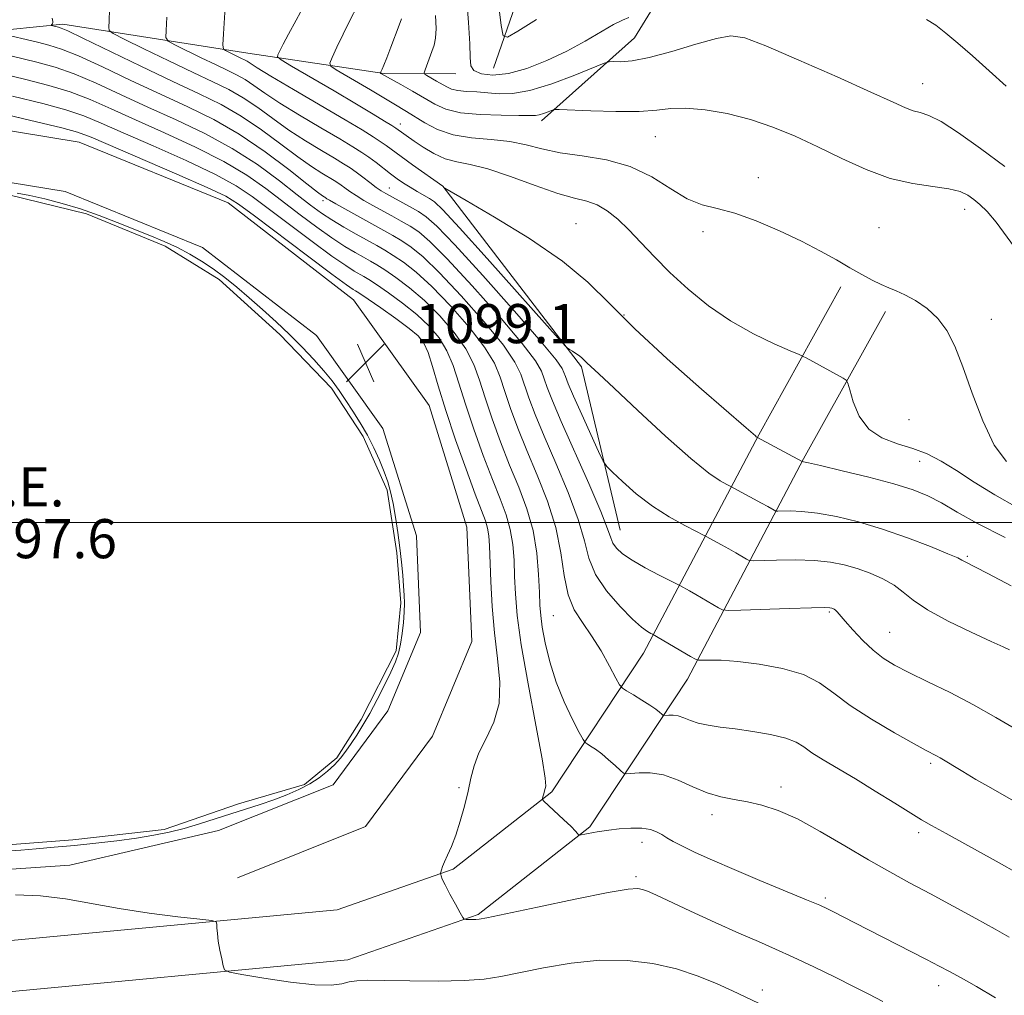
# Model space of a CAD drawing. Extents: x 2097300 to 2100200, y 312300 to 315200.
# Drawn here: x 2098754 to 2098956, y 312903 to 313103 of the extents above; entities that cross this region are included whole.
import ezdxf

# ---------------------------------------------------------------- set-up
doc = ezdxf.new("R2010")
doc.units = 0
doc.header["$MEASUREMENT"] = 0
doc.linetypes.add('rvrstm', pattern=[117.1, 50, -3.9, 0.5, -3.9, 0.5, -3.9, 0.5, -3.9, 50])
for name, color, linetype, lineweight in [('32000', 7, 'Continuous', 0), ('DTM HARD BREAKLINE', 7, 'Continuous', 0), ('DTM SPOT ELEVATION', 2, 'Continuous', 13), ('INDEX CONTOUR', 41, 'Continuous', 13), ('INTERMEDIATE CONTOUR', 44, 'Continuous', 0), ('INTERMEDIATE CONTOUR DEPRESSION', 44, 'Continuous', 0), ('POND', 7, 'Continuous', 0), ('SPOT ELEVATION', 7, 'Continuous', 0), ('STREAM - RIVER SINGLE LINE', 142, 'rvrstm', 0), ('WATER ELEVATION', 140, 'Continuous', 0)]:
    doc.layers.add(name, color=color, linetype=linetype, lineweight=lineweight)
doc.styles.add('Style-ITALICS', font='ITALICS.shx')

# ---------------------------------------------------------------- blocks, each defined once
blk = doc.blocks.new('SPOT')
at = {"layer": 'SPOT ELEVATION'}
for p, q in [((-3.91, -3.91), (3.82, 3.81)), ((-1.65, 3.77), (1.72, -3.93))]:
    blk.add_line(p, q, dxfattribs=at)

msp = doc.modelspace()

# ---------------------------------------------------------------- linework, layer by layer
at = {"layer": '32000', "flags": 128}
msp.add_lwpolyline([(2097500, 313000), (2100000, 313000)], dxfattribs=at)
at = {"layer": 'DTM HARD BREAKLINE'}
for points in [[(2098861.2, 313082.14, 1076.48), (2098880.2, 313099.07, 1073.02), (2098900.99, 313133, 1067.92), (2098922.15, 313155.24, 1063.88), (2098946.44, 313165.34, 1062.61), (2098959.19, 313161.67, 1061.37), (2098984.17, 313136.45, 1060.59), (2099003.23, 313118.93, 1059.07), (2099026.78, 313105.63, 1058.52), (2099047.16, 313095.97, 1058.5), (2099058.8, 313083.36, 1057.85), (2099068.06, 313063.12, 1056.42)], [(2098698.63, 313095.35, 1098.39), (2098763.31, 313101.86, 1087.6), (2098801.15, 313095.95, 1081.11), (2098828.99, 313091.78, 1075.86), (2098843.67, 313091.71, 1072.49)], [(2098799.04, 312927.33, 1098.84), (2098825.18, 312937.81, 1099.28), (2098838.91, 312956.31, 1099.17), (2098846.93, 312975.66, 1099.73), (2098845.95, 312999.03, 1099.8), (2098838.21, 313023.88, 1099.24), (2098822.74, 313045.53, 1099.06), (2098797.11, 313065.34, 1098.77), (2098766.64, 313077.77, 1099.1), (2098740.97, 313081.96, 1099.89), (2098724.22, 313079.74, 1099.58), (2098711.58, 313076.54, 1099.82)], [(2098795.17, 312936.98, 1098.84), (2098818.58, 312946.37, 1099.28), (2098829.79, 312961.48, 1099.17), (2098836.44, 312977.52, 1099.73), (2098835.62, 312997.24, 1099.8), (2098828.78, 313019.19, 1099.24), (2098815.17, 313038.24, 1099.06), (2098791.87, 313056.25, 1098.77), (2098763.8, 313067.7, 1099.1), (2098740.81, 313071.45, 1099.89), (2098726.19, 313069.51, 1099.58), (2098714.13, 313066.46, 1099.82)], [(2098877.27, 312998.4, 1087.18), (2098869.34, 313031.83, 1084.23), (2098841.01, 313068.75, 1081.98)], [(2098747.58, 312914.01, 1101.21), (2098819.38, 312920.8, 1099.37), (2098843.16, 312929.09, 1097.83), (2098863.32, 312944.89, 1095.8), (2098882.07, 312973.29, 1090.75), (2098905.65, 313017.93, 1081.89), (2098922.41, 313048.16, 1078.34)], [(2098747.82, 312903.59, 1101.21), (2098821.61, 312910.56, 1099.37), (2098848.22, 312919.84, 1097.83), (2098871.07, 312937.75, 1095.8), (2098891.03, 312967.98, 1090.75), (2098914.8, 313012.98, 1081.89), (2098931.51, 313043.12, 1078.34)], [(2098795.17, 312936.98, 1098.84), (2098764.72, 312929.89, 1099.37), (2098740.68, 312928.3, 1099.37), (2098721.55, 312930.08, 1099.41), (2098706.98, 312953.97, 1100.19), (2098692.7, 312995.09, 1101.64)]]:
    msp.add_polyline3d(points, dxfattribs=at)
at = {"layer": 'DTM SPOT ELEVATION'}
for p in [(2098939.11, 313089.71, 1073.2), (2098832.32, 313081.46, 1079.4), (2098884.5, 313078.9, 1076.9), (2098905.56, 313070.48, 1077.5), (2098830.09, 313068.37, 1085.2), (2098816.51, 313065.8, 1090.4), (2098947.7, 313064.03, 1076.6), (2098868.24, 313061.08, 1081.1), (2098894.22, 313059.46, 1078.4), (2098930.19, 313060.25, 1077.2), (2098878.03, 313042.41, 1081.8), (2098953.16, 313041.55, 1077.7), (2098936.31, 313021.04, 1078.5), (2098938.53, 313012.51, 1080.8), (2098948.26, 312993.09, 1083.8), (2098863.64, 312980.95, 1092.9), (2098920.02, 312981.69, 1088.2), (2098932.37, 312977.49, 1087.1), (2098940.78, 312950.72, 1090.3), (2098844.29, 312945.78, 1098.3), (2098910.17, 312945.91, 1093.5), (2098896.03, 312940.25, 1094.5), (2098938.29, 312936.59, 1092.4), (2098881.75, 312934.55, 1096.6), (2098880.52, 312927.55, 1097.7), (2098919.26, 312923.21, 1095.7), (2098906.37, 312904.4, 1099.5), (2098942.38, 312905.25, 1096.6)]:
    msp.add_point(p, dxfattribs=at)
at = {"layer": 'INDEX CONTOUR'}
for points in [[(2098958.465, 313003.069, 1080), (2098953.885, 313005.641, 1080), (2098949.701, 313008.256, 1080), (2098946.028, 313010.625, 1080), (2098942.902, 313012.526, 1080), (2098940.058, 313013.996, 1080), (2098937.153, 313015.135, 1080), (2098933.972, 313016.1, 1080), (2098930.814, 313017.267, 1080), (2098928.104, 313019.066, 1080), (2098926.168, 313021.725, 1080), (2098924.93, 313024.664, 1080), (2098924.212, 313027.101, 1080), (2098923.819, 313028.472, 1080), (2098923.476, 313029.088, 1080), (2098922.889, 313029.474, 1080), (2098915.286, 313033.639, 1080), (2098914.691, 313033.949, 1080), (2098913.853, 313034.326, 1080), (2098912.054, 313035.09, 1080), (2098908.803, 313036.501, 1080), (2098904.516, 313038.556, 1080), (2098899.836, 313041.19, 1080), (2098895.316, 313044.308, 1080), (2098891.152, 313047.693, 1080), (2098887.448, 313051.098, 1080), (2098884.269, 313054.308, 1080), (2098881.52, 313057.232, 1080), (2098879.066, 313059.811, 1080), (2098876.79, 313061.984, 1080), (2098874.635, 313063.703, 1080), (2098872.564, 313064.917, 1080), (2098870.463, 313065.661, 1080), (2098867.935, 313066.3, 1080), (2098864.505, 313067.282, 1080), (2098859.93, 313068.892, 1080), (2098854.869, 313070.752, 1080), (2098850.207, 313072.319, 1080), (2098846.609, 313073.221, 1080), (2098843.849, 313073.751, 1080), (2098841.48, 313074.373, 1080), (2098839.162, 313075.421, 1080), (2098836.991, 313076.714, 1080), (2098835.17, 313077.944, 1080), (2098831.412, 313080.594, 1080), (2098830.559, 313081.152, 1080), (2098829.108, 313082.069, 1080), (2098826.799, 313083.485, 1080), (2098823.373, 313085.534, 1080), (2098818.805, 313088.22, 1080), (2098810.103, 313093.287, 1080), (2098807.955, 313094.562, 1080), (2098807.229, 313095.173, 1080), (2098807.304, 313095.643, 1080), (2098807.682, 313096.439, 1080), (2098808.362, 313097.789, 1080), (2098809.468, 313099.866, 1080), (2098811.038, 313102.73, 1080), (2098812.776, 313106, 1080)], [(2098860.172, 313102.872, 1070), (2098856.336, 313100.461, 1070), (2098854.206, 313099.233, 1070), (2098853.328, 313099.527, 1070), (2098852.951, 313101.594, 1070), (2098852.488, 313105.515, 1070)], [(2098959.642, 312941.97, 1090), (2098953.072, 312945.706, 1090), (2098950.031, 312947.462, 1090), (2098947.333, 312949.052, 1090), (2098942.706, 312951.831, 1090), (2098941.978, 312952.249, 1090), (2098939.87, 312953.369, 1090), (2098937.372, 312954.736, 1090), (2098933.396, 312956.971, 1090), (2098928.702, 312959.742, 1090), (2098924.318, 312962.582, 1090), (2098920.956, 312965.098, 1090), (2098918.061, 312967.205, 1090), (2098914.761, 312968.891, 1090), (2098910.467, 312970.155, 1090), (2098905.715, 312971.031, 1090), (2098901.324, 312971.563, 1090), (2098897.949, 312971.806, 1090), (2098895.601, 312971.858, 1090), (2098894.128, 312971.826, 1090), (2098893.313, 312971.83, 1090), (2098892.677, 312972.031, 1090), (2098891.675, 312972.599, 1090), (2098883.922, 312977.14, 1090), (2098883.565, 312977.318, 1090), (2098882.87, 312977.702, 1090), (2098881.674, 312978.556, 1090), (2098879.81, 312980.188, 1090), (2098877.25, 312982.775, 1090), (2098874.513, 312985.99, 1090), (2098872.256, 312989.382, 1090), (2098870.905, 312992.665, 1090), (2098869.967, 312996.223, 1090), (2098868.718, 313000.606, 1090), (2098866.65, 313006.123, 1090), (2098864.125, 313012.112, 1090), (2098861.722, 313017.669, 1090), (2098859.896, 313022.088, 1090), (2098858.615, 313025.461, 1090), (2098856.97, 313030.303, 1090), (2098855.76, 313032.777, 1090), (2098853.399, 313036.215, 1090), (2098849.487, 313041.018, 1090), (2098844.785, 313046.351, 1090), (2098840.347, 313051.066, 1090), (2098836.984, 313054.297, 1090), (2098834.537, 313056.296, 1090), (2098832.607, 313057.593, 1090), (2098830.823, 313058.661, 1090), (2098828.928, 313059.724, 1090), (2098824.021, 313062.418, 1090), (2098819.141, 313065.137, 1090), (2098817.87, 313065.865, 1090), (2098817.312, 313066.202, 1090), (2098816.894, 313066.487, 1090), (2098816.724, 313066.588, 1090), (2098816.383, 313066.81, 1090), (2098815.402, 313067.541, 1090), (2098813.227, 313069.241, 1090), (2098809.505, 313072.171, 1090), (2098804.681, 313075.793, 1090), (2098799.402, 313079.371, 1090), (2098794.163, 313082.357, 1090), (2098788.863, 313084.951, 1090), (2098783.251, 313087.54, 1090), (2098777.242, 313090.371, 1090), (2098771.413, 313093.134, 1090), (2098766.511, 313095.378, 1090), (2098763.031, 313096.79, 1090), (2098760.481, 313097.604, 1090), (2098758.12, 313098.19, 1090), (2098750.594, 313100.006, 1090)], [(2098915.026, 312897.208, 1100), (2098900.257, 312904.196, 1100), (2098897.108, 312905.644, 1100), (2098893.244, 312907.235, 1100), (2098888.823, 312908.706, 1100), (2098883.976, 312909.821, 1100), (2098878.741, 312910.447, 1100), (2098873.13, 312910.479, 1100), (2098867.249, 312909.882, 1100), (2098861.578, 312908.914, 1100), (2098852.89, 312907.114, 1100), (2098849.452, 312906.589, 1100), (2098845.38, 312906.303, 1100), (2098840.039, 312906.222, 1100), (2098834.242, 312906.266, 1100), (2098829.157, 312906.343, 1100), (2098825.66, 312906.368, 1100), (2098823.434, 312906.287, 1100), (2098821.868, 312906.054, 1100), (2098820.343, 312905.676, 1100), (2098818.21, 312905.372, 1100), (2098814.816, 312905.413, 1100), (2098809.855, 312905.968, 1100), (2098804.407, 312906.798, 1100), (2098799.902, 312907.559, 1100), (2098797.39, 312908.033, 1100), (2098796.404, 312908.483, 1100), (2098796.101, 312909.296, 1100), (2098795.792, 312910.731, 1100), (2098795.427, 312912.548, 1100), (2098795.109, 312914.38, 1100), (2098794.92, 312915.918, 1100), (2098794.836, 312917.09, 1100), (2098794.81, 312917.881, 1100), (2098794.671, 312918.313, 1100), (2098793.763, 312918.568, 1100), (2098791.306, 312918.864, 1100), (2098786.818, 312919.377, 1100), (2098780.998, 312920.111, 1100), (2098774.843, 312921.028, 1100), (2098763.849, 312923.015, 1100), (2098758.717, 312923.672, 1100), (2098753.628, 312923.879, 1100)]]:
    msp.add_polyline3d(points, dxfattribs=at)
at = {"layer": 'INTERMEDIATE CONTOUR'}
for points in [[(2098955.975, 312996.946, 1082), (2098950.338, 312999.753, 1082), (2098946.203, 313002.115, 1082), (2098943.018, 313004.01, 1082), (2098940.216, 313005.462, 1082), (2098937.17, 313006.668, 1082), (2098933.238, 313007.871, 1082), (2098928.096, 313009.229, 1082), (2098922.685, 313010.563, 1082), (2098918.266, 313011.612, 1082), (2098915.765, 313012.186, 1082), (2098914.778, 313012.396, 1082), (2098914.486, 313012.432, 1082), (2098905.238, 313017.438, 1082), (2098905.117, 313017.52, 1082), (2098904.923, 313017.676, 1082), (2098903.05, 313019.317, 1082), (2098893.917, 313027.244, 1082), (2098886.916, 313033.438, 1082), (2098880.293, 313039.568, 1082), (2098875.163, 313044.694, 1082), (2098870.671, 313049.115, 1082), (2098865.467, 313053.44, 1082), (2098858.711, 313058.051, 1082), (2098851.593, 313062.422, 1082), (2098845.811, 313065.796, 1082), (2098841.418, 313068.339, 1082), (2098841.219, 313068.47, 1082), (2098840.983, 313068.725, 1082), (2098834.808, 313073.122, 1082), (2098832.468, 313074.812, 1082), (2098829.433, 313077.051, 1082), (2098828.229, 313077.906, 1082), (2098826.757, 313078.876, 1082), (2098824.526, 313080.252, 1082), (2098821.014, 313082.343, 1082), (2098810.513, 313088.496, 1082), (2098805.859, 313091.244, 1082), (2098803.023, 313092.967, 1082), (2098800.975, 313094.29, 1082), (2098800.441, 313094.594, 1082), (2098799.847, 313094.885, 1082), (2098796.541, 313096.475, 1082), (2098796.14, 313096.793, 1082), (2098796.04, 313097.685, 1082), (2098796.154, 313099.915, 1082), (2098796.68, 313108.707, 1082)], [(2098879.02, 313103.272, 1072), (2098877.729, 313102.712, 1072), (2098875.938, 313101.783, 1072), (2098870.133, 313098.408, 1072), (2098866.371, 313096.377, 1072), (2098862.289, 313094.447, 1072), (2098858.194, 313092.847, 1072), (2098854.424, 313091.801, 1072), (2098851.275, 313091.465, 1072), (2098848.89, 313091.721, 1072), (2098847.373, 313092.381, 1072), (2098846.735, 313093.369, 1072), (2098846.615, 313095.05, 1072), (2098846.562, 313097.896, 1072), (2098846.246, 313102.199, 1072), (2098845.837, 313107.51, 1072)], [(2098956.862, 312973.954, 1086), (2098955.617, 312974.529, 1086), (2098953.114, 312975.67, 1086), (2098949.071, 312977.528, 1086), (2098944.352, 312979.806, 1086), (2098940.11, 312982.096, 1086), (2098937.184, 312984.073, 1086), (2098935.155, 312985.74, 1086), (2098933.292, 312987.184, 1086), (2098931.024, 312988.473, 1086), (2098928.428, 312989.606, 1086), (2098925.739, 312990.567, 1086), (2098923.102, 312991.336, 1086), (2098920.298, 312991.896, 1086), (2098917.016, 312992.226, 1086), (2098913.129, 312992.327, 1086), (2098909.251, 312992.281, 1086), (2098904.46, 312992.145, 1086), (2098903.657, 312992.23, 1086), (2098903.081, 312992.516, 1086), (2098900.94, 312993.772, 1086), (2098899.492, 312994.6, 1086), (2098897.975, 312995.446, 1086), (2098894.885, 312997.125, 1086), (2098894.193, 312997.479, 1086), (2098892.86, 312998.145, 1086), (2098890.469, 312999.362, 1086), (2098887.315, 313001.118, 1086), (2098883.869, 313003.337, 1086), (2098880.571, 313005.878, 1086), (2098877.745, 313008.343, 1086), (2098875.682, 313010.269, 1086), (2098874.521, 313011.428, 1086), (2098873.79, 313012.523, 1086), (2098872.862, 313014.494, 1086), (2098869.424, 313022.09, 1086), (2098867.749, 313025.845, 1086), (2098866.664, 313028.355, 1086), (2098866.078, 313029.815, 1086), (2098865.776, 313030.679, 1086), (2098865.421, 313031.502, 1086), (2098864.179, 313033.24, 1086), (2098861.091, 313036.953, 1086), (2098855.654, 313043.19, 1086), (2098849.186, 313050.458, 1086), (2098843.46, 313056.756, 1086), (2098839.788, 313060.593, 1086), (2098837.642, 313062.513, 1086), (2098836.032, 313063.567, 1086), (2098834.194, 313064.607, 1086), (2098829.355, 313067.238, 1086), (2098828.416, 313067.806, 1086), (2098827.417, 313068.502, 1086), (2098826.122, 313069.479, 1086), (2098824.664, 313070.597, 1086), (2098823.271, 313071.649, 1086), (2098822.062, 313072.503, 1086), (2098820.732, 313073.352, 1086), (2098818.869, 313074.465, 1086), (2098816.194, 313076.045, 1086), (2098812.958, 313078.019, 1086), (2098809.543, 313080.243, 1086), (2098806.264, 313082.569, 1086), (2098803.157, 313084.825, 1086), (2098800.188, 313086.831, 1086), (2098797.257, 313088.498, 1086), (2098793.993, 313090.096, 1086), (2098789.958, 313091.985, 1086), (2098784.974, 313094.371, 1086), (2098779.893, 313096.844, 1086), (2098775.827, 313098.837, 1086), (2098773.586, 313099.972, 1086), (2098772.773, 313100.612, 1086), (2098772.694, 313101.304, 1086), (2098772.761, 313102.58, 1086), (2098772.825, 313104.902, 1086)], [(2098956.246, 313012.458, 1078), (2098953.784, 313015.818, 1078), (2098951.416, 313020.743, 1078), (2098949.243, 313026.425, 1078), (2098947.328, 313031.801, 1078), (2098945.681, 313036.036, 1078), (2098944.084, 313039.227, 1078), (2098942.26, 313041.701, 1078), (2098940.039, 313043.729, 1078), (2098937.661, 313045.352, 1078), (2098935.47, 313046.556, 1078), (2098933.706, 313047.37, 1078), (2098932.192, 313047.988, 1078), (2098930.645, 313048.648, 1078), (2098928.831, 313049.544, 1078), (2098926.706, 313050.696, 1078), (2098924.271, 313052.081, 1078), (2098921.503, 313053.679, 1078), (2098918.265, 313055.482, 1078), (2098914.392, 313057.483, 1078), (2098909.845, 313059.625, 1078), (2098905.088, 313061.641, 1078), (2098900.71, 313063.212, 1078), (2098897.122, 313064.171, 1078), (2098894.04, 313064.966, 1078), (2098891.002, 313066.194, 1078), (2098887.614, 313068.247, 1078), (2098883.75, 313070.669, 1078), (2098879.352, 313072.798, 1078), (2098874.457, 313074.148, 1078), (2098869.494, 313074.943, 1078), (2098864.988, 313075.586, 1078), (2098861.286, 313076.378, 1078), (2098858.03, 313077.215, 1078), (2098854.687, 313077.891, 1078), (2098850.882, 313078.289, 1078), (2098846.885, 313078.637, 1078), (2098843.124, 313079.249, 1078), (2098839.943, 313080.337, 1078), (2098837.351, 313081.694, 1078), (2098833.605, 313084.052, 1078), (2098830.964, 313085.61, 1078), (2098826.21, 313088.474, 1078), (2098823.762, 313089.917, 1078), (2098819.227, 313092.559, 1078), (2098818.139, 313093.267, 1078), (2098817.923, 313093.923, 1078), (2098818.393, 313095.091, 1078), (2098819.363, 313097.165, 1078), (2098820.654, 313099.866, 1078), (2098822.083, 313102.746, 1078), (2098823.494, 313105.52, 1078)], [(2098958.156, 312957.694, 1088), (2098954.124, 312960.12, 1088), (2098949.519, 312962.722, 1088), (2098944.745, 312965.202, 1088), (2098940.211, 312967.428, 1088), (2098936.328, 312969.31, 1088), (2098933.369, 312970.827, 1088), (2098931.062, 312972.232, 1088), (2098928.999, 312973.847, 1088), (2098926.884, 312975.871, 1088), (2098924.881, 312978.004, 1088), (2098923.269, 312979.827, 1088), (2098921.67, 312981.692, 1088), (2098921.333, 312982.047, 1088), (2098921.052, 312982.264, 1088), (2098920.788, 312982.404, 1088), (2098920.54, 312982.497, 1088), (2098920.176, 312982.563, 1088), (2098919.051, 312982.584, 1088), (2098916.391, 312982.533, 1088), (2098911.812, 312982.397, 1088), (2098901.982, 312982.07, 1088), (2098899.429, 312982.006, 1088), (2098898.235, 312982.133, 1088), (2098897.378, 312982.558, 1088), (2098892.785, 312985.255, 1088), (2098891.465, 312986.007, 1088), (2098889.461, 312987.104, 1088), (2098885.222, 312989.232, 1088), (2098882.37, 312990.728, 1088), (2098879.699, 312992.262, 1088), (2098877.765, 312993.607, 1088), (2098876.531, 312994.76, 1088), (2098875.812, 312995.778, 1088), (2098875.365, 312996.852, 1088), (2098874.714, 312998.72, 1088), (2098873.322, 313002.258, 1088), (2098870.873, 313007.934, 1088), (2098865.244, 313020.638, 1088), (2098863.431, 313024.89, 1088), (2098862.365, 313027.596, 1088), (2098861.749, 313029.379, 1088), (2098861.196, 313030.902, 1088), (2098859.97, 313033.009, 1088), (2098857.245, 313036.584, 1088), (2098852.571, 313042.104, 1088), (2098846.986, 313048.404, 1088), (2098841.904, 313053.911, 1088), (2098838.386, 313057.445, 1088), (2098836.089, 313059.404, 1088), (2098834.32, 313060.58, 1088), (2098832.509, 313061.634, 1088), (2098830.591, 313062.695, 1088), (2098826.688, 313064.828, 1088), (2098824.87, 313065.86, 1088), (2098823.279, 313066.82, 1088), (2098821.996, 313067.672, 1088), (2098820.988, 313068.4, 1088), (2098820.198, 313068.99, 1088), (2098819.538, 313069.456, 1088), (2098818.813, 313069.919, 1088), (2098816.289, 313071.428, 1088), (2098814.18, 313072.78, 1088), (2098811.385, 313074.742, 1088), (2098807.885, 313077.37, 1088), (2098803.919, 313080.309, 1088), (2098799.795, 313083.101, 1088), (2098795.68, 313085.442, 1088), (2098791.186, 313087.642, 1088), (2098785.789, 313090.163, 1088), (2098779.275, 313093.274, 1088), (2098767.37, 313099.048, 1088), (2098764.308, 313100.502, 1088), (2098762.969, 313101.086, 1088), (2098762.445, 313101.248, 1088), (2098760.998, 313101.602, 1088), (2098760.946, 313101.642, 1088), (2098761.092, 313101.822, 1088), (2098761.199, 313101.987, 1088), (2098761.266, 313102.196, 1088), (2098761.261, 313102.442, 1088), (2098761.137, 313103.079, 1088)], [(2098957.223, 312987.063, 1084), (2098952.453, 312989.553, 1084), (2098947.558, 312992.073, 1084), (2098947.168, 312992.304, 1084), (2098946.296, 312992.732, 1084), (2098944.288, 312993.602, 1084), (2098940.712, 312995.06, 1084), (2098936.032, 312996.855, 1084), (2098930.937, 312998.636, 1084), (2098926.028, 313000.11, 1084), (2098921.545, 313001.208, 1084), (2098917.641, 313001.919, 1084), (2098914.447, 313002.257, 1084), (2098912.014, 313002.338, 1084), (2098909.492, 313002.284, 1084), (2098909.08, 313002.327, 1084), (2098908.784, 313002.474, 1084), (2098907.465, 313003.238, 1084), (2098906.199, 313003.946, 1084), (2098899.796, 313007.416, 1084), (2098899.084, 313007.773, 1084), (2098897.754, 313008.494, 1084), (2098895.42, 313010.074, 1084), (2098891.711, 313013.054, 1084), (2098886.529, 313017.667, 1084), (2098880.875, 313022.91, 1084), (2098876.021, 313027.471, 1084), (2098872.927, 313030.359, 1084), (2098870.47, 313032.628, 1084), (2098869.477, 313033.613, 1084), (2098868.941, 313034.059, 1084), (2098868.244, 313034.534, 1084), (2098867.51, 313034.985, 1084), (2098866.913, 313035.333, 1084), (2098866.422, 313035.705, 1084), (2098865.173, 313037.044, 1084), (2098850.099, 313053.959, 1084), (2098844.446, 313060.243, 1084), (2098841.042, 313063.92, 1084), (2098839.342, 313065.554, 1084), (2098838.317, 313066.248, 1084), (2098835.756, 313067.688, 1084), (2098834.34, 313068.521, 1084), (2098833.003, 313069.378, 1084), (2098831.7, 313070.286, 1084), (2098830.346, 313071.289, 1084), (2098827.371, 313073.567, 1084), (2098825.898, 313074.66, 1084), (2098824.453, 313075.655, 1084), (2098822.635, 313076.798, 1084), (2098819.942, 313078.404, 1084), (2098816.1, 313080.663, 1084), (2098811.735, 313083.257, 1084), (2098807.701, 313085.743, 1084), (2098804.644, 313087.768, 1084), (2098802.395, 313089.341, 1084), (2098800.582, 313090.561, 1084), (2098798.849, 313091.546, 1084), (2098796.92, 313092.49, 1084), (2098794.536, 313093.607, 1084), (2098791.59, 313095.017, 1084), (2098786.184, 313097.656, 1084), (2098784.863, 313098.383, 1084), (2098784.406, 313099.148, 1084), (2098784.424, 313100.61, 1084), (2098784.578, 313103.303, 1084)], [(2098959.412, 313054.236, 1076), (2098954.171, 313061.386, 1076), (2098952.319, 313063.605, 1076), (2098950.85, 313065.038, 1076), (2098949.6, 313066.041, 1076), (2098948.368, 313066.908, 1076), (2098946.804, 313067.659, 1076), (2098944.52, 313068.247, 1076), (2098941.237, 313068.691, 1076), (2098937.131, 313069.275, 1076), (2098932.485, 313070.35, 1076), (2098927.568, 313072.148, 1076), (2098922.578, 313074.419, 1076), (2098917.695, 313076.799, 1076), (2098913.041, 313078.974, 1076), (2098908.502, 313080.857, 1076), (2098903.903, 313082.412, 1076), (2098899.173, 313083.606, 1076), (2098894.638, 313084.396, 1076), (2098890.726, 313084.739, 1076), (2098887.648, 313084.642, 1076), (2098884.751, 313084.322, 1076), (2098881.166, 313084.046, 1076), (2098876.376, 313084.015, 1076), (2098871.276, 313084.158, 1076), (2098864.786, 313084.435, 1076), (2098863.786, 313084.412, 1076), (2098863.258, 313084.249, 1076), (2098862.522, 313083.948, 1076), (2098861.611, 313083.604, 1076), (2098860.733, 313083.33, 1076), (2098859.957, 313083.211, 1076), (2098858.783, 313083.206, 1076), (2098856.57, 313083.239, 1076), (2098852.947, 313083.272, 1076), (2098848.635, 313083.406, 1076), (2098844.623, 313083.778, 1076), (2098841.642, 313084.489, 1076), (2098839.373, 313085.507, 1076), (2098834.832, 313088.175, 1076), (2098832.446, 313089.526, 1076), (2098828.351, 313091.831, 1076), (2098828.284, 313091.885, 1076), (2098828.295, 313091.981, 1076), (2098828.598, 313092.654, 1076), (2098828.963, 313093.518, 1076), (2098829.553, 313095.001, 1076), (2098830.387, 313097.178, 1076), (2098832.07, 313101.667, 1076), (2098832.546, 313102.972, 1076)], [(2098955.933, 313072.746, 1074), (2098950.929, 313076.49, 1074), (2098946.482, 313079.651, 1074), (2098942.903, 313081.948, 1074), (2098940.384, 313083.221, 1074), (2098938.628, 313083.811, 1074), (2098937.217, 313084.179, 1074), (2098935.648, 313084.765, 1074), (2098933.071, 313085.924, 1074), (2098928.551, 313087.988, 1074), (2098921.637, 313091.086, 1074), (2098913.817, 313094.529, 1074), (2098907.063, 313097.425, 1074), (2098902.756, 313099.071, 1074), (2098899.912, 313099.512, 1074), (2098896.956, 313098.984, 1074), (2098892.742, 313097.763, 1074), (2098887.838, 313096.288, 1074), (2098883.242, 313095.044, 1074), (2098879.75, 313094.39, 1074), (2098877.366, 313094.2, 1074), (2098875.896, 313094.225, 1074), (2098875.027, 313094.214, 1074), (2098873.974, 313093.906, 1074), (2098868.031, 313091.484, 1074), (2098863.322, 313089.702, 1074), (2098858.787, 313088.288, 1074), (2098855.258, 313087.678, 1074), (2098852.55, 313087.663, 1074), (2098850.227, 313087.875, 1074), (2098847.96, 313088.024, 1074), (2098845.843, 313088.131, 1074), (2098844.08, 313088.298, 1074), (2098842.795, 313088.605, 1074), (2098841.806, 313089.05, 1074), (2098839.748, 313090.256, 1074), (2098837.775, 313091.363, 1074), (2098837.306, 313091.659, 1074), (2098837.207, 313091.967, 1074), (2098837.394, 313092.55, 1074), (2098838.791, 313096.305, 1074), (2098839.233, 313097.594, 1074), (2098839.533, 313099.035, 1074), (2098839.627, 313100.971, 1074), (2098839.489, 313103.632, 1074)], [(2098956.219, 313089.205, 1072), (2098952.762, 313092.363, 1072), (2098949.32, 313095.413, 1072), (2098946.356, 313097.998, 1072), (2098943.887, 313100.071, 1072), (2098941.821, 313101.661, 1072), (2098939.924, 313102.855, 1072)], [(2098959.039, 312927.992, 1092), (2098954.152, 312930.722, 1092), (2098943.941, 312936.363, 1092), (2098940.946, 312938.033, 1092), (2098938.928, 312939.21, 1092), (2098936.716, 312940.568, 1092), (2098933.44, 312942.601, 1092), (2098929.443, 312945.067, 1092), (2098925.369, 312947.542, 1092), (2098918.785, 312951.453, 1092), (2098916.495, 312952.908, 1092), (2098914.834, 312954.095, 1092), (2098913.27, 312955.073, 1092), (2098911.156, 312955.901, 1092), (2098908.053, 312956.627, 1092), (2098904.378, 312957.25, 1092), (2098900.762, 312957.761, 1092), (2098897.712, 312958.164, 1092), (2098895.246, 312958.532, 1092), (2098893.261, 312958.955, 1092), (2098891.652, 312959.486, 1092), (2098890.319, 312960.024, 1092), (2098889.162, 312960.43, 1092), (2098888.114, 312960.605, 1092), (2098887.226, 312960.612, 1092), (2098886.224, 312960.525, 1092), (2098886.013, 312960.587, 1092), (2098885.77, 312960.792, 1092), (2098885.325, 312961.187, 1092), (2098884.56, 312961.796, 1092), (2098883.367, 312962.636, 1092), (2098881.727, 312963.682, 1092), (2098879.979, 312964.745, 1092), (2098878.553, 312965.594, 1092), (2098877.724, 312966.134, 1092), (2098877.171, 312966.803, 1092), (2098876.417, 312968.174, 1092), (2098875.107, 312970.621, 1092), (2098873.367, 312973.714, 1092), (2098871.439, 312976.822, 1092), (2098869.554, 312979.51, 1092), (2098867.896, 312982.122, 1092), (2098866.634, 312985.194, 1092), (2098865.833, 312989.133, 1092), (2098865.144, 312993.807, 1092), (2098864.114, 312998.953, 1092), (2098862.427, 313004.312, 1092), (2098860.328, 313009.641, 1092), (2098858.201, 313014.7, 1092), (2098856.362, 313019.286, 1092), (2098854.865, 313023.325, 1092), (2098853.694, 313026.778, 1092), (2098852.745, 313029.704, 1092), (2098851.551, 313032.546, 1092), (2098849.553, 313035.845, 1092), (2098846.403, 313039.932, 1092), (2098842.585, 313044.297, 1092), (2098838.791, 313048.221, 1092), (2098835.582, 313051.149, 1092), (2098832.985, 313053.187, 1092), (2098830.894, 313054.606, 1092), (2098829.17, 313055.67, 1092), (2098827.528, 313056.607, 1092), (2098823.32, 313058.928, 1092), (2098820.767, 313060.381, 1092), (2098818.322, 313061.849, 1092), (2098816.18, 313063.261, 1092), (2098813.987, 313064.866, 1092), (2098811.254, 313066.996, 1092), (2098807.603, 313069.858, 1092), (2098803.106, 313073.162, 1092), (2098797.949, 313076.492, 1092), (2098792.332, 313079.524, 1092), (2098786.501, 313082.291, 1092), (2098780.714, 313084.916, 1092), (2098775.209, 313087.468, 1092), (2098770.142, 313089.799, 1092), (2098765.651, 313091.709, 1092), (2098761.753, 313093.078, 1092), (2098757.993, 313094.121, 1092), (2098739.997, 313098.46, 1092)], [(2098956.849, 312915.218, 1094), (2098953.955, 312916.837, 1094), (2098949.998, 312919.025, 1094), (2098945.38, 312921.561, 1094), (2098940.722, 312924.079, 1094), (2098936.475, 312926.331, 1094), (2098932.392, 312928.521, 1094), (2098928.056, 312930.969, 1094), (2098923.203, 312933.857, 1094), (2098918.188, 312936.823, 1094), (2098913.518, 312939.364, 1094), (2098909.579, 312941.107, 1094), (2098906.262, 312942.18, 1094), (2098903.333, 312942.836, 1094), (2098900.579, 312943.325, 1094), (2098897.864, 312943.876, 1094), (2098895.071, 312944.713, 1094), (2098892.125, 312945.955, 1094), (2098889.115, 312947.303, 1094), (2098886.174, 312948.351, 1094), (2098883.447, 312948.806, 1094), (2098881.139, 312948.824, 1094), (2098878.533, 312948.597, 1094), (2098877.986, 312948.757, 1094), (2098877.353, 312949.291, 1094), (2098876.287, 312950.267, 1094), (2098874.917, 312951.483, 1094), (2098873.496, 312952.67, 1094), (2098872.241, 312953.606, 1094), (2098871.237, 312954.272, 1094), (2098870.535, 312954.697, 1094), (2098870.121, 312954.995, 1094), (2098869.703, 312955.606, 1094), (2098868.922, 312957.056, 1094), (2098867.546, 312959.708, 1094), (2098865.833, 312963.289, 1094), (2098864.171, 312967.367, 1094), (2098862.87, 312971.519, 1094), (2098861.95, 312975.377, 1094), (2098861.356, 312978.583, 1094), (2098861.024, 312980.963, 1094), (2098860.861, 312983.083, 1094), (2098860.762, 312985.695, 1094), (2098860.612, 312989.339, 1094), (2098860.244, 312993.722, 1094), (2098859.477, 312998.34, 1094), (2098858.194, 313002.809, 1094), (2098856.529, 313007.207, 1094), (2098854.679, 313011.732, 1094), (2098852.828, 313016.484, 1094), (2098851.115, 313021.189, 1094), (2098849.667, 313025.478, 1094), (2098848.52, 313029.105, 1094), (2098847.341, 313032.315, 1094), (2098845.707, 313035.476, 1094), (2098843.319, 313038.846, 1094), (2098840.384, 313042.244, 1094), (2098837.235, 313045.376, 1094), (2098834.18, 313048.001, 1094), (2098831.432, 313050.079, 1094), (2098829.182, 313051.619, 1094), (2098827.526, 313052.674, 1094), (2098826.194, 313053.454, 1094), (2098824.824, 313054.209, 1094), (2098823.11, 313055.167, 1094), (2098820.958, 313056.451, 1094), (2098818.331, 313058.161, 1094), (2098815.234, 313060.348, 1094), (2098811.83, 313062.877, 1094), (2098804.819, 313068.268, 1094), (2098800.945, 313071.003, 1094), (2098796.232, 313073.826, 1094), (2098790.423, 313076.755, 1094), (2098784.129, 313079.64, 1094), (2098778.176, 313082.293, 1094), (2098773.176, 313084.565, 1094), (2098768.872, 313086.464, 1094), (2098764.792, 313088.039, 1094), (2098760.476, 313089.367, 1094), (2098755.504, 313090.638, 1094), (2098749.469, 313092.073, 1094)], [(2098954.021, 312902.81, 1096), (2098950.159, 312905.084, 1096), (2098946.987, 312906.856, 1096), (2098944.635, 312908.151, 1096), (2098942.535, 312909.282, 1096), (2098939.941, 312910.635, 1096), (2098925.155, 312918.183, 1096), (2098921.03, 312920.318, 1096), (2098919.703, 312920.985, 1096), (2098918.093, 312921.716, 1096), (2098915.391, 312922.856, 1096), (2098905.828, 312926.8, 1096), (2098900.588, 312929, 1096), (2098896.152, 312930.931, 1096), (2098892.639, 312932.534, 1096), (2098890, 312933.81, 1096), (2098888.149, 312934.779, 1096), (2098886.843, 312935.529, 1096), (2098885.797, 312936.165, 1096), (2098884.741, 312936.757, 1096), (2098883.455, 312937.238, 1096), (2098881.73, 312937.507, 1096), (2098879.471, 312937.501, 1096), (2098877.051, 312937.313, 1096), (2098874.954, 312937.076, 1096), (2098873.532, 312936.893, 1096), (2098872.591, 312936.752, 1096), (2098871.803, 312936.607, 1096), (2098868.976, 312936.025, 1096), (2098868.814, 312936.035, 1096), (2098868.736, 312936.137, 1096), (2098868.588, 312936.368, 1096), (2098868.163, 312936.871, 1096), (2098867.239, 312937.818, 1096), (2098865.714, 312939.275, 1096), (2098861.682, 312943.026, 1096), (2098861.4, 312943.374, 1096), (2098861.411, 312943.605, 1096), (2098861.733, 312944.791, 1096), (2098861.871, 312945.373, 1096), (2098861.961, 312945.615, 1096), (2098862.059, 312946.07, 1096), (2098861.936, 312947.703, 1096), (2098861.312, 312951.657, 1096), (2098860.032, 312958.561, 1096), (2098858.455, 312966.979, 1096), (2098857.067, 312974.954, 1096), (2098856.234, 312980.987, 1096), (2098855.853, 312985.394, 1096), (2098855.701, 312988.947, 1096), (2098855.57, 312992.282, 1096), (2098855.316, 312995.502, 1096), (2098854.812, 312998.578, 1096), (2098853.953, 313001.558, 1096), (2098852.73, 313004.806, 1096), (2098851.157, 313008.763, 1096), (2098849.293, 313013.681, 1096), (2098847.364, 313019.053, 1096), (2098845.639, 313024.177, 1096), (2098844.294, 313028.505, 1096), (2098843.132, 313032.083, 1096), (2098841.861, 313035.107, 1096), (2098840.236, 313037.761, 1096), (2098838.184, 313040.19, 1096), (2098835.678, 313042.531, 1096), (2098832.778, 313044.853, 1096), (2098829.88, 313046.97, 1096), (2098827.469, 313048.633, 1096), (2098825.881, 313049.679, 1096), (2098824.859, 313050.3, 1096), (2098822.899, 313051.406, 1096), (2098821.149, 313052.521, 1096), (2098818.341, 313054.472, 1096), (2098814.287, 313057.436, 1096), (2098809.673, 313060.889, 1096), (2098802.036, 313066.677, 1096), (2098798.785, 313068.843, 1096), (2098794.515, 313071.16, 1096), (2098788.514, 313073.985, 1096), (2098781.757, 313076.988, 1096), (2098775.639, 313079.669, 1096), (2098771.143, 313081.662, 1096), (2098767.601, 313083.129, 1096), (2098763.933, 313084.369, 1096), (2098759.198, 313085.655, 1096), (2098753.016, 313087.155, 1096)], [(2098931.018, 312902.014, 1098), (2098928.16, 312903.525, 1098), (2098925.122, 312905.065, 1098), (2098921.23, 312906.997, 1098), (2098916.861, 312909.127, 1098), (2098912.649, 312911.12, 1098), (2098909.018, 312912.758, 1098), (2098905.536, 312914.276, 1098), (2098901.56, 312916.023, 1098), (2098896.71, 312918.214, 1098), (2098891.667, 312920.53, 1098), (2098884.541, 312923.827, 1098), (2098882.879, 312924.573, 1098), (2098881.864, 312924.97, 1098), (2098880.873, 312925.164, 1098), (2098878.894, 312925.015, 1098), (2098874.819, 312924.313, 1098), (2098868.089, 312922.964, 1098), (2098860.347, 312921.345, 1098), (2098850.031, 312919.153, 1098), (2098848.438, 312918.842, 1098), (2098847.794, 312918.784, 1098), (2098847.121, 312918.783, 1098), (2098845.767, 312918.805, 1098), (2098845.398, 312918.863, 1098), (2098845.078, 312919.222, 1098), (2098844.532, 312920.187, 1098), (2098843.586, 312921.921, 1098), (2098842.464, 312924.002, 1098), (2098841.49, 312925.861, 1098), (2098840.911, 312927.064, 1098), (2098840.655, 312927.698, 1098), (2098840.576, 312927.986, 1098), (2098840.55, 312928.131, 1098), (2098840.562, 312928.264, 1098), (2098840.621, 312928.498, 1098), (2098840.745, 312928.935, 1098), (2098840.982, 312929.63, 1098), (2098841.385, 312930.625, 1098), (2098841.993, 312931.97, 1098), (2098842.766, 312933.747, 1098), (2098843.65, 312936.049, 1098), (2098844.581, 312938.892, 1098), (2098845.467, 312942.001, 1098), (2098846.208, 312945.027, 1098), (2098846.772, 312947.725, 1098), (2098847.395, 312950.25, 1098), (2098848.376, 312952.861, 1098), (2098849.872, 312955.786, 1098), (2098851.447, 312959.13, 1098), (2098852.521, 312962.967, 1098), (2098852.684, 312967.344, 1098), (2098852.214, 312972.19, 1098), (2098851.56, 312977.405, 1098), (2098851.084, 312982.813, 1098), (2098850.801, 312987.931, 1098), (2098850.528, 312995.225, 1098), (2098850.389, 312997.283, 1098), (2098850.148, 312998.816, 1098), (2098849.712, 313000.307, 1098), (2098848.93, 313002.404, 1098), (2098847.636, 313005.794, 1098), (2098845.759, 313010.879, 1098), (2098843.614, 313016.917, 1098), (2098841.612, 313022.877, 1098), (2098840.069, 313027.906, 1098), (2098838.923, 313031.852, 1098), (2098838.015, 313034.737, 1098), (2098837.152, 313036.675, 1098), (2098835.983, 313038.137, 1098), (2098834.122, 313039.686, 1098), (2098831.376, 313041.705, 1098), (2098828.328, 313043.862, 1098), (2098825.757, 313045.646, 1098), (2098824.236, 313046.683, 1098), (2098823.525, 313047.147, 1098), (2098823.177, 313047.348, 1098), (2098822.689, 313047.645, 1098), (2098821.34, 313048.591, 1098), (2098818.351, 313050.784, 1098), (2098813.341, 313054.524, 1098), (2098802.474, 313062.702, 1098), (2098799.253, 313065.086, 1098), (2098796.625, 313066.684, 1098), (2098792.798, 313068.494, 1098), (2098786.606, 313071.215, 1098), (2098769.11, 313078.758, 1098), (2098766.33, 313079.794, 1098), (2098763.074, 313080.7, 1098), (2098757.921, 313081.943, 1098), (2098750.528, 313083.672, 1098)]]:
    msp.add_polyline3d(points, dxfattribs=at)
at = {"layer": 'INTERMEDIATE CONTOUR DEPRESSION'}
msp.add_polyline3d([(2098754.003, 313067.319, 1098), (2098756.566, 313066.856, 1098), (2098759.655, 313066.165, 1098), (2098763.185, 313065.242, 1098), (2098766.942, 313064.095, 1098), (2098770.729, 313062.75, 1098), (2098774.42, 313061.315, 1098), (2098781.101, 313058.641, 1098), (2098784.029, 313057.437, 1098), (2098786.737, 313056.21, 1098), (2098789.273, 313054.881, 1098), (2098791.696, 313053.422, 1098), (2098794.061, 313051.82, 1098), (2098796.429, 313050.057, 1098), (2098798.859, 313048.11, 1098), (2098801.413, 313045.949, 1098), (2098804.124, 313043.566, 1098), (2098806.91, 313041.027, 1098), (2098809.662, 313038.419, 1098), (2098812.273, 313035.826, 1098), (2098814.648, 313033.335, 1098), (2098816.694, 313031.03, 1098), (2098818.366, 313028.955, 1098), (2098819.799, 313026.987, 1098), (2098821.179, 313024.964, 1098), (2098822.642, 313022.756, 1098), (2098824.146, 313020.371, 1098), (2098825.602, 313017.854, 1098), (2098826.932, 313015.264, 1098), (2098828.09, 313012.726, 1098), (2098829.04, 313010.377, 1098), (2098829.766, 313008.285, 1098), (2098830.335, 313006.222, 1098), (2098830.835, 313003.889, 1098), (2098831.332, 313001.078, 1098), (2098831.809, 312997.963, 1098), (2098832.229, 312994.811, 1098), (2098832.561, 312991.856, 1098), (2098832.809, 312989.213, 1098), (2098832.987, 312986.965, 1098), (2098833.104, 312985.132, 1098), (2098833.147, 312983.471, 1098), (2098833.1, 312981.678, 1098), (2098832.953, 312979.546, 1098), (2098832.708, 312977.26, 1098), (2098832.377, 312975.106, 1098), (2098831.946, 312973.258, 1098), (2098831.325, 312971.462, 1098), (2098830.4, 312969.354, 1098), (2098829.111, 312966.697, 1098), (2098827.603, 312963.755, 1098), (2098826.075, 312960.923, 1098), (2098824.687, 312958.508, 1098), (2098823.437, 312956.488, 1098), (2098822.289, 312954.758, 1098), (2098821.195, 312953.219, 1098), (2098820.074, 312951.802, 1098), (2098818.835, 312950.444, 1098), (2098817.4, 312949.1, 1098), (2098815.73, 312947.785, 1098), (2098813.797, 312946.53, 1098), (2098811.585, 312945.36, 1098), (2098809.129, 312944.275, 1098), (2098806.476, 312943.267, 1098), (2098803.668, 312942.322, 1098), (2098797.641, 312940.425, 1098), (2098794.456, 312939.391, 1098), (2098791.244, 312938.36, 1098), (2098788.099, 312937.425, 1098), (2098785.055, 312936.657, 1098), (2098781.91, 312936.02, 1098), (2098778.405, 312935.455, 1098), (2098774.373, 312934.915, 1098), (2098770.026, 312934.408, 1098), (2098765.666, 312933.955, 1098), (2098761.567, 312933.573, 1098), (2098757.872, 312933.261, 1098), (2098754.691, 312933.013, 1098), (2098745.411, 312932.362, 1098)], dxfattribs=at)
at = {"layer": 'POND'}
msp.add_polyline3d([(2098752.3, 313067.02, 1097.56), (2098768.17, 313063.11, 1097.56), (2098784.21, 313056.46, 1097.56), (2098795.31, 313049.66, 1097.56), (2098807.68, 313038.46, 1097.56), (2098818.22, 313027.46, 1097.56), (2098824.75, 313017.56, 1097.56), (2098829.63, 313006.58, 1097.56), (2098831.58, 312993.79, 1097.56), (2098832.45, 312983.56, 1097.56), (2098831.49, 312973.71, 1097.56), (2098824.31, 312959.68, 1097.56), (2098819.34, 312951.85, 1097.56), (2098812.74, 312946.4, 1097.56), (2098799.21, 312942.44, 1097.56), (2098784.03, 312937.22, 1097.56), (2098765.39, 312935.11, 1097.56), (2098750.23, 312933.9, 1097.56)], dxfattribs=at)
at = {"layer": 'STREAM - RIVER SINGLE LINE'}
msp.add_polyline3d([(2098851.37, 313092.89, 1070.81), (2098861.5, 313122.2, 1066.62), (2098876.9, 313140.84, 1063.31), (2098887.16, 313152.92, 1061.52), (2098911.9, 313166.85, 1058.21), (2098935.56, 313177.37, 1055.15), (2098954.51, 313181.97, 1053.42), (2098970.24, 313179.98, 1052.28)], dxfattribs=at)

# ---------------------------------------------------------------- block references
at = {"layer": 'SPOT ELEVATION'}
msp.add_blockref('SPOT', (2098825.2, 313032.65, 1099.1), dxfattribs=at)

# ---------------------------------------------------------------- texts
at = {"layer": 'SPOT ELEVATION', "style": 'Style-ITALICS'}
msp.add_text('1099.1', height=8, dxfattribs=at).set_placement((2098835.38, 313036.65, 1099.1))
at = {"layer": 'WATER ELEVATION', "style": 'Style-ITALICS'}
for s, p in [('W.E.', (2098741.59, 313003.271, 1097.56)), ('1097.6', (2098741.06, 312992.679, 1097.56))]:
    msp.add_text(s, height=8, dxfattribs=at).set_placement(p)

doc.saveas('drawing.dxf')
